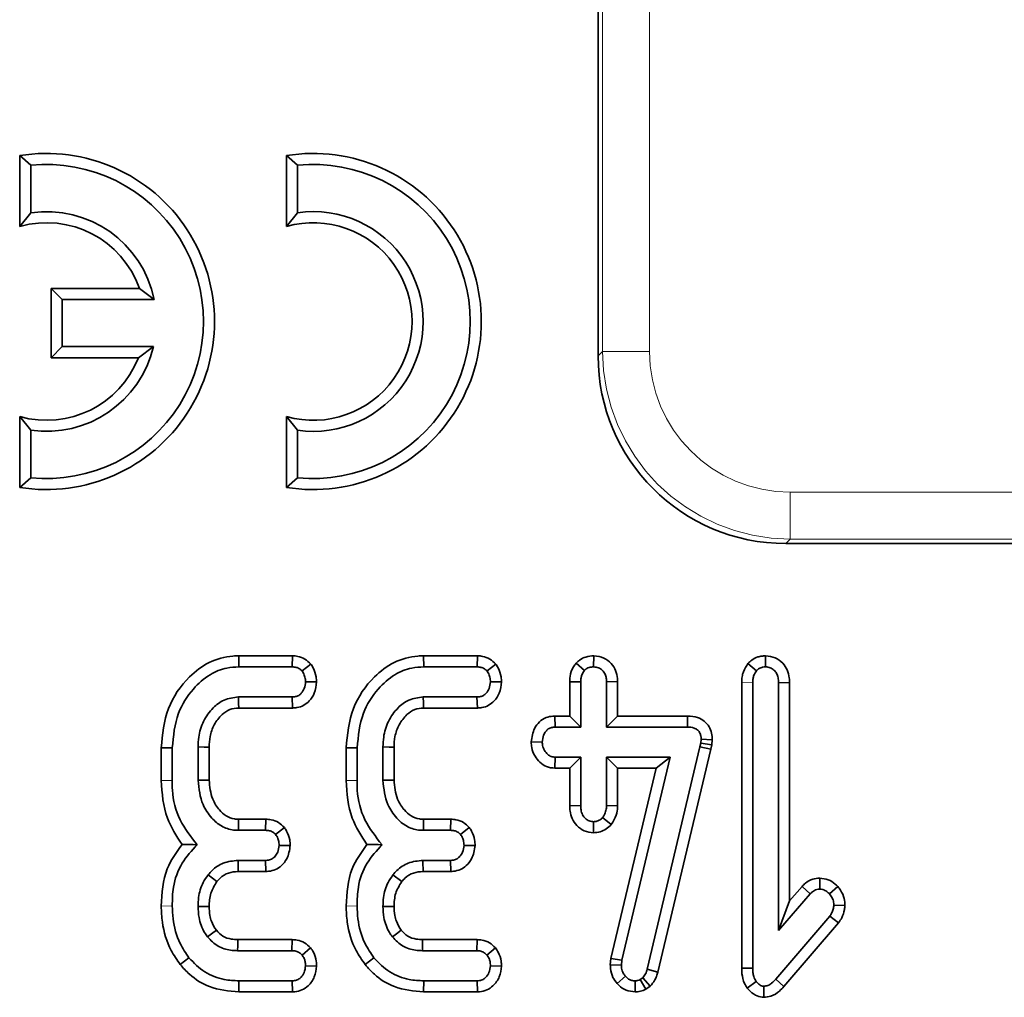
# Model space of a CAD drawing. Units: millimetres. Extents: x 8 to 456, y 1 to 291.
# Drawn here: x 73 to 76, y 71 to 74 of the extents above; entities that cross this region are included whole.
import ezdxf

# ---------------------------------------------------------------- set-up
doc = ezdxf.new("R2010")
doc.units = ezdxf.units.MM
doc.linetypes.add('PHANTOM', pattern=[12.7, 6.35, -1.27, 1.27, -1.27, 1.27, -1.27])

msp = doc.modelspace()

# ---------------------------------------------------------------- linework, layer by layer
at = {"color": 8, "linetype": 'PHANTOM', "lineweight": 18}
for p, q in [((74.6679, 73.0668), (74.6679, 126.6)), ((74.8173, 126.6), (74.8173, 73.0668)), ((74.6536, 73.0526), (74.6679, 73.0668)), ((74.6679, 73.0668), (74.8173, 73.0668)), ((75.2656, 72.6186), (80.1744, 72.6186)), ((75.2656, 72.4691), (75.2656, 72.6186)), ((75.2656, 72.4691), (75.2513, 72.4549)), ((80.1744, 72.4691), (75.2656, 72.4691)), ((75.1108, 72.0118), (75.1461, 72.0115)), ((73.2615, 71.3003), (73.2968, 71.3009)), ((73.8505, 71.3003), (73.8858, 71.3009)), ((74.7145, 71.0531), (74.7409, 71.0766))]:
    msp.add_line(p, q, dxfattribs=at)
at = {"color": 7, "linetype": 'Continuous', "lineweight": 35}
for p, q in [((74.6536, 73.0526), (74.6536, 74.3126)), ((72.8107, 73.6904), (72.8107, 73.465)), ((72.8107, 73.6904), (72.846, 73.6595)), ((73.6607, 73.6904), (73.696, 73.6595)), ((73.6607, 73.6904), (73.6607, 73.465)), ((72.846, 73.6595), (72.846, 73.5084)), ((73.696, 73.6595), (73.696, 73.5084)), ((72.8107, 73.465), (72.846, 73.5084)), ((73.6607, 73.465), (73.696, 73.5084)), ((72.9107, 73.2672), (72.9107, 73.0467)), ((72.9107, 73.2672), (72.946, 73.2319)), ((73.1926, 73.2672), (72.9107, 73.2672)), ((73.1926, 73.2672), (73.239, 73.2319)), ((73.239, 73.2319), (72.946, 73.2319)), ((72.946, 73.2319), (72.946, 73.0819)), ((72.9107, 73.0467), (72.946, 73.0819)), ((72.946, 73.0819), (73.2367, 73.0819)), ((73.1889, 73.0467), (73.2367, 73.0819)), ((72.9107, 73.0467), (73.1889, 73.0467)), ((72.8107, 72.859), (72.8107, 72.6336)), ((72.8107, 72.859), (72.846, 72.8156)), ((73.6607, 72.859), (73.696, 72.8156)), ((73.6607, 72.859), (73.6607, 72.6336)), ((72.846, 72.8156), (72.846, 72.6645)), ((73.696, 72.8156), (73.696, 72.6645)), ((72.8107, 72.6336), (72.846, 72.6645)), ((73.6607, 72.6336), (73.696, 72.6645)), ((80.1886, 72.4549), (75.2513, 72.4549)), ((73.5084, 72.0973), (73.5091, 72.062)), ((73.5084, 72.0973), (73.68, 72.0973)), ((73.68, 72.0973), (73.679, 72.062)), ((74.0974, 72.0973), (74.0981, 72.062)), ((74.0974, 72.0973), (74.2691, 72.0973)), ((74.2691, 72.0973), (74.2681, 72.062)), ((74.6401, 72.0973), (74.6392, 72.062)), ((75.1871, 72.0973), (75.1872, 72.062)), ((73.5091, 72.062), (73.679, 72.062)), ((73.7384, 72.0711), (73.7105, 72.0489)), ((74.0981, 72.062), (74.2681, 72.062)), ((74.3274, 72.0711), (74.2995, 72.0489)), ((74.5834, 72.0739), (74.6099, 72.0504)), ((75.1309, 72.0728), (75.1578, 72.0498)), ((73.7568, 72.0138), (73.7214, 72.0141)), ((74.3458, 72.0138), (74.3104, 72.0141)), ((74.5629, 71.9055), (74.5629, 72.0144)), ((74.5629, 72.0144), (74.5981, 72.0141)), ((74.5981, 71.8702), (74.5981, 72.0141)), ((74.7156, 72.015), (74.6803, 72.0141)), ((74.6803, 72.0141), (74.6803, 71.8702)), ((74.7156, 72.015), (74.7156, 71.9055)), ((75.1108, 71.1022), (75.1108, 72.0118)), ((75.1461, 71.1027), (75.1461, 72.0115)), ((75.2635, 72.0124), (75.2283, 72.0115)), ((75.2283, 72.0115), (75.2283, 71.2225)), ((75.2635, 72.0124), (75.2635, 71.3168)), ((73.6786, 71.9661), (73.5074, 71.9661)), ((73.6798, 71.9308), (73.6786, 71.9661)), ((74.2676, 71.9661), (74.0964, 71.9661)), ((74.2689, 71.9308), (74.2676, 71.9661)), ((73.6798, 71.9308), (73.5085, 71.9308)), ((74.2689, 71.9308), (74.0976, 71.9308)), ((74.5151, 71.9055), (74.5164, 71.8702)), ((74.5151, 71.9055), (74.5629, 71.9055)), ((74.5629, 71.9055), (74.5981, 71.8702)), ((74.7156, 71.9055), (74.6803, 71.8702)), ((74.7156, 71.9055), (74.9385, 71.9055)), ((74.9385, 71.9055), (74.9378, 71.8702)), ((74.5164, 71.8702), (74.5981, 71.8702)), ((74.6803, 71.8702), (74.9378, 71.8702)), ((74.9817, 71.8313), (74.9804, 71.8191)), ((75.017, 71.8299), (74.9817, 71.8313)), ((73.2615, 71.8041), (73.2968, 71.8037)), ((73.2615, 71.7004), (73.2615, 71.8041)), ((73.2968, 71.7003), (73.2968, 71.8037)), ((73.3789, 71.8069), (73.3789, 71.7007)), ((73.4142, 71.8062), (73.4142, 71.7014)), ((73.8505, 71.8041), (73.8858, 71.8037)), ((73.8505, 71.7004), (73.8505, 71.8041)), ((73.8858, 71.7003), (73.8858, 71.8037)), ((73.968, 71.8069), (73.968, 71.7007)), ((74.0032, 71.8062), (74.0032, 71.7014)), ((74.4401, 71.8229), (74.4755, 71.8223)), ((74.978, 71.8073), (74.81, 71.0988)), ((74.9804, 71.8191), (74.978, 71.8073)), ((75.0125, 71.7998), (74.978, 71.8073)), ((75.0153, 71.8137), (74.9804, 71.8191)), ((75.0153, 71.8137), (75.0125, 71.7998)), ((75.017, 71.8299), (75.0153, 71.8137)), ((74.5155, 71.7391), (74.5164, 71.7743)), ((74.5981, 71.7743), (74.5164, 71.7743)), ((74.5629, 71.7391), (74.5981, 71.7743)), ((74.5981, 71.6202), (74.5981, 71.7743)), ((74.7156, 71.7391), (74.6803, 71.7743)), ((74.8826, 71.7743), (74.6803, 71.7743)), ((74.6803, 71.7743), (74.6803, 71.6202)), ((74.7293, 71.1275), (74.8826, 71.7743)), ((74.838, 71.7391), (74.8826, 71.7743)), ((75.0125, 71.7998), (74.8441, 71.0897)), ((74.5629, 71.7391), (74.5155, 71.7391)), ((74.5629, 71.6195), (74.5629, 71.7391)), ((74.6945, 71.1335), (74.838, 71.7391)), ((74.838, 71.7391), (74.7156, 71.7391)), ((74.7156, 71.7391), (74.7156, 71.6191)), ((74.5629, 71.6195), (74.5981, 71.6202)), ((74.7156, 71.6191), (74.6803, 71.6202)), ((74.6955, 71.5597), (74.6679, 71.5821)), ((73.5083, 71.5767), (73.5952, 71.5767)), ((73.5952, 71.5767), (73.5943, 71.5415)), ((73.6539, 71.5507), (73.6262, 71.5284)), ((74.0974, 71.5767), (74.1842, 71.5767)), ((74.1842, 71.5767), (74.1833, 71.5415)), ((74.2429, 71.5507), (74.2152, 71.5284)), ((74.6392, 71.5335), (74.6392, 71.5688)), ((73.508, 71.5415), (73.5943, 71.5415)), ((74.097, 71.5415), (74.1833, 71.5415)), ((73.6727, 71.4929), (73.6373, 71.4935)), ((74.2617, 71.4929), (74.2263, 71.4935)), ((73.5936, 71.4456), (73.5063, 71.4456)), ((73.5948, 71.4103), (73.5936, 71.4456)), ((74.1827, 71.4456), (74.0953, 71.4456)), ((74.1838, 71.4103), (74.1827, 71.4456)), ((73.4387, 71.3779), (73.4108, 71.3995)), ((73.5948, 71.4103), (73.5067, 71.4103)), ((74.0278, 71.3779), (73.9999, 71.3995)), ((74.1838, 71.4103), (74.0957, 71.4103)), ((75.2635, 71.3168), (75.3033, 71.3626)), ((75.3033, 71.3626), (75.3295, 71.339)), ((75.3597, 71.3893), (75.3597, 71.354)), ((75.4167, 71.3625), (75.3905, 71.3388)), ((75.2283, 71.2225), (75.3295, 71.339)), ((73.4142, 71.2988), (73.3789, 71.2987)), ((74.0033, 71.2988), (73.968, 71.2987)), ((75.2635, 71.3168), (75.2283, 71.2225)), ((75.4398, 71.3019), (75.4044, 71.303)), ((75.3916, 71.2683), (75.2193, 71.0671)), ((75.4197, 71.247), (75.3916, 71.2683)), ((75.4197, 71.247), (75.2456, 71.0437)), ((73.5053, 71.1932), (73.679, 71.1932)), ((73.679, 71.1932), (73.6782, 71.1579)), ((74.0944, 71.1932), (74.2681, 71.1932)), ((74.2681, 71.1932), (74.2672, 71.1579)), ((73.505, 71.1579), (73.6782, 71.1579)), ((73.7372, 71.1672), (73.7103, 71.1442)), ((74.0941, 71.1579), (74.2672, 71.1579)), ((74.3262, 71.1672), (74.2993, 71.1442)), ((73.3224, 71.1135), (73.35, 71.1354)), ((73.7567, 71.1087), (73.7214, 71.1099)), ((73.9115, 71.1135), (73.9391, 71.1354)), ((74.3458, 71.1087), (74.3104, 71.1099)), ((74.6923, 71.1133), (74.6945, 71.1335)), ((74.6923, 71.1133), (74.7276, 71.1121)), ((74.6945, 71.1335), (74.7293, 71.1275)), ((74.7276, 71.1121), (74.7293, 71.1275)), ((74.8441, 71.0897), (74.81, 71.0988)), ((75.1108, 71.1022), (75.1461, 71.1027)), ((73.5087, 71.0267), (73.5091, 71.062)), ((73.679, 71.062), (73.5091, 71.062)), ((73.6796, 71.0267), (73.679, 71.062)), ((74.0977, 71.0267), (74.0981, 71.062)), ((74.2681, 71.062), (74.0981, 71.062)), ((74.2687, 71.0267), (74.2681, 71.062)), ((74.7718, 71.0267), (74.7715, 71.062)), ((74.7955, 71.0714), (74.7878, 71.0663)), ((74.8054, 71.0357), (74.7878, 71.0663)), ((74.8194, 71.045), (74.7955, 71.0714)), ((75.1281, 71.0388), (75.1566, 71.0601)), ((75.2456, 71.0437), (75.2193, 71.0671)), ((73.6796, 71.0267), (73.5087, 71.0267)), ((74.2687, 71.0267), (74.0977, 71.0267)), ((74.8194, 71.045), (74.8054, 71.0357))]:
    msp.add_line(p, q, dxfattribs=at)
at = {"color": 7, "linetype": 'Continuous', "lineweight": 35, "flags": 128}
for points in [[(73.5085, 71.9308), (73.508, 71.9468), (73.5074, 71.9661)], [(74.0976, 71.9308), (74.097, 71.9468), (74.0964, 71.9661)], [(73.4142, 71.8062), (73.3982, 71.8065), (73.3789, 71.8069)], [(74.0032, 71.8062), (73.9873, 71.8065), (73.968, 71.8069)], [(73.4142, 71.7014), (73.3979, 71.7011), (73.3789, 71.7007)], [(74.0032, 71.7014), (73.9869, 71.7011), (73.968, 71.7007)], [(73.5083, 71.5767), (73.5082, 71.5604), (73.508, 71.5415)], [(74.0974, 71.5767), (74.0972, 71.5604), (74.097, 71.5415)], [(73.5067, 71.4103), (73.5066, 71.4211), (73.5064, 71.4318), (73.5063, 71.4456)], [(74.0957, 71.4103), (74.0956, 71.4211), (74.0955, 71.4318), (74.0953, 71.4456)], [(73.4373, 71.2233), (73.4221, 71.2116), (73.4093, 71.2018)], [(74.0264, 71.2233), (74.0112, 71.2116), (73.9984, 71.2018)], [(73.5053, 71.1932), (73.5052, 71.174), (73.505, 71.1579)], [(74.0944, 71.1932), (74.0942, 71.174), (74.0941, 71.1579)], [(75.1809, 71.0095), (75.181, 71.0192), (75.1811, 71.0321), (75.1812, 71.0449)]]:
    msp.add_lwpolyline(points, dxfattribs=at)
at = {"color": 8, "linetype": 'PHANTOM', "lineweight": 18, "flags": 128}
for points in [[(73.2615, 71.7004), (73.2791, 71.7003), (73.2968, 71.7003)], [(73.8505, 71.7004), (73.8682, 71.7003), (73.8858, 71.7003)]]:
    msp.add_lwpolyline(points, dxfattribs=at)
at = {"color": 7, "linetype": 'Continuous', "lineweight": 35}
for centre, radius, start, end in [((72.896, 73.162), 0.5353, 260.834, 99.166), ((73.746, 73.162), 0.5353, 260.834, 99.166), ((72.896, 73.162), 0.5, 264.2608, 95.7392), ((73.746, 73.162), 0.5, 264.2608, 95.7392), ((72.896, 73.162), 0.35, 11.525, 98.2132), ((73.746, 73.162), 0.35, 261.7868, 98.2132), ((72.896, 73.162), 0.3147, 19.5258, 105.7185), ((73.746, 73.162), 0.3147, 254.2815, 105.7185), ((72.896, 73.162), 0.35, 261.7868, 346.775), ((72.896, 73.162), 0.3147, 254.2815, 338.5027)]:
    msp.add_arc(centre, radius, start, end, dxfattribs=at)
at = {"color": 8, "linetype": 'PHANTOM', "lineweight": 18}
for major_axis, ratio, start_param, end_param in [((0.4259, 0.4259), 0.996188, 2.359993, 3.923193), ((-0.3206, -0.3206), 0.992433, 5.501585, 7.064785)]:
    msp.add_ellipse((75.269, 73.0703), major_axis=major_axis, ratio=ratio, start_param=start_param, end_param=end_param, dxfattribs=at)
at = {"color": 7, "linetype": 'Continuous', "lineweight": 35}
msp.add_ellipse((75.2559, 73.0572), major_axis=(-0.4275, -0.4275), ratio=0.992433, start_param=5.501585, end_param=7.064785, dxfattribs=at)
for points, knots in [([(73.2615, 71.8041), (73.2658, 71.847), (73.2742, 71.9305), (73.3382, 72.0237), (73.4124, 72.0803), (73.4702, 72.0959), (73.5023, 72.097), (73.5084, 72.0973)], [0, 0, 0, 0, 0.301853, 0.587864, 0.771697, 0.956618, 1, 1, 1, 1]), ([(73.68, 72.0973), (73.6855, 72.0969), (73.6991, 72.096), (73.7203, 72.0881), (73.7323, 72.0768), (73.7384, 72.0711)], [0, 0, 0, 0, 0.24941, 0.62407, 1, 1, 1, 1]), ([(73.8505, 71.8041), (73.8548, 71.847), (73.8633, 71.9305), (73.9272, 72.0237), (74.0014, 72.0803), (74.0592, 72.0959), (74.0913, 72.097), (74.0974, 72.0973)], [0, 0, 0, 0, 0.301853, 0.587864, 0.771697, 0.956618, 1, 1, 1, 1]), ([(74.2691, 72.0973), (74.2745, 72.0969), (74.2881, 72.096), (74.3093, 72.0881), (74.3214, 72.0768), (74.3274, 72.0711)], [0, 0, 0, 0, 0.24941, 0.62407, 1, 1, 1, 1]), ([(74.5834, 72.0739), (74.587, 72.0773), (74.5958, 72.0857), (74.6151, 72.0953), (74.6313, 72.0966), (74.6401, 72.0973)], [0, 0, 0, 0, 0.232998, 0.580912, 1, 1, 1, 1]), ([(74.6401, 72.0973), (74.6512, 72.0957), (74.6719, 72.0928), (74.6959, 72.0741), (74.7108, 72.0509), (74.7148, 72.0302), (74.7154, 72.0183), (74.7156, 72.015)], [0, 0, 0, 0, 0.265787, 0.499184, 0.709946, 0.921245, 1, 1, 1, 1]), ([(75.1309, 72.0728), (75.1348, 72.0766), (75.1439, 72.0855), (75.1593, 72.0932), (75.1747, 72.0965), (75.1829, 72.0971), (75.1871, 72.0973)], [0, 0, 0, 0, 0.253695, 0.605632, 0.800928, 1, 1, 1, 1]), ([(75.1871, 72.0973), (75.1975, 72.096), (75.2178, 72.0935), (75.2417, 72.0756), (75.2572, 72.0528), (75.2626, 72.0309), (75.2633, 72.0172), (75.2635, 72.0124)], [0, 0, 0, 0, 0.243536, 0.476668, 0.677116, 0.884219, 1, 1, 1, 1]), ([(73.2968, 71.8037), (73.3003, 71.8415), (73.3068, 71.9098), (73.357, 71.9887), (73.4116, 72.038), (73.4643, 72.0595), (73.4963, 72.0613), (73.5091, 72.062)], [0, 0, 0, 0, 0.304572, 0.5498131, 0.7396623, 0.8965099, 1, 1, 1, 1]), ([(73.679, 72.062), (73.6832, 72.0617), (73.6915, 72.0612), (73.7025, 72.0565), (73.708, 72.0513), (73.7105, 72.0489)], [0, 0, 0, 0, 0.3531894, 0.7108382, 1, 1, 1, 1]), ([(73.7384, 72.0711), (73.7409, 72.067), (73.7485, 72.0544), (73.7554, 72.0348), (73.7564, 72.0193), (73.7568, 72.0138)], [0, 0, 0, 0, 0.23967, 0.725385, 1, 1, 1, 1]), ([(73.8858, 71.8037), (73.8894, 71.8415), (73.8958, 71.9098), (73.946, 71.9887), (74.0007, 72.038), (74.0533, 72.0595), (74.0854, 72.0613), (74.0981, 72.062)], [0, 0, 0, 0, 0.304572, 0.549813, 0.739662, 0.89651, 1, 1, 1, 1]), ([(74.2681, 72.062), (74.2722, 72.0617), (74.2805, 72.0612), (74.2915, 72.0565), (74.2971, 72.0513), (74.2995, 72.0489)], [0, 0, 0, 0, 0.353189, 0.710838, 1, 1, 1, 1]), ([(74.3274, 72.0711), (74.3299, 72.067), (74.3376, 72.0544), (74.3445, 72.0348), (74.3455, 72.0193), (74.3458, 72.0138)], [0, 0, 0, 0, 0.23967, 0.725385, 1, 1, 1, 1]), ([(74.5629, 72.0144), (74.5631, 72.0202), (74.5637, 72.0367), (74.5711, 72.0576), (74.5805, 72.07), (74.5834, 72.0739)], [0, 0, 0, 0, 0.273554, 0.772468, 1, 1, 1, 1]), ([(74.6099, 72.0504), (74.6124, 72.0527), (74.6187, 72.0584), (74.6295, 72.0617), (74.6369, 72.0619), (74.6392, 72.062)], [0, 0, 0, 0, 0.310636, 0.785031, 1, 1, 1, 1]), ([(74.6392, 72.062), (74.6444, 72.0614), (74.6548, 72.0603), (74.6677, 72.0514), (74.6764, 72.0394), (74.6797, 72.0263), (74.6801, 72.0179), (74.6803, 72.0141)], [0, 0, 0, 0, 0.218321, 0.439325, 0.641251, 0.836753, 1, 1, 1, 1]), ([(75.1108, 72.0118), (75.111, 72.0179), (75.1115, 72.0297), (75.1169, 72.0511), (75.1255, 72.0643), (75.1309, 72.0728)], [0, 0, 0, 0, 0.282799, 0.539851, 1, 1, 1, 1]), ([(75.1578, 72.0498), (75.1606, 72.0524), (75.1662, 72.0577), (75.1768, 72.0612), (75.1839, 72.0618), (75.1872, 72.062)], [0, 0, 0, 0, 0.348128, 0.700972, 1, 1, 1, 1]), ([(75.1872, 72.062), (75.192, 72.0615), (75.2018, 72.0604), (75.214, 72.0522), (75.2229, 72.0409), (75.2276, 72.0269), (75.228, 72.0168), (75.2283, 72.0115)], [0, 0, 0, 0, 0.199535, 0.401078, 0.585419, 0.782391, 1, 1, 1, 1]), ([(73.7105, 72.0489), (73.713, 72.0447), (73.7181, 72.0363), (73.7207, 72.024), (73.7212, 72.0166), (73.7214, 72.0141)], [0, 0, 0, 0, 0.395054, 0.794658, 1, 1, 1, 1]), ([(74.2995, 72.0489), (74.3021, 72.0447), (74.3071, 72.0363), (74.3097, 72.024), (74.3103, 72.0166), (74.3104, 72.0141)], [0, 0, 0, 0, 0.395054, 0.794658, 1, 1, 1, 1]), ([(74.5981, 72.0141), (74.5982, 72.0182), (74.5985, 72.0258), (74.6019, 72.0378), (74.6062, 72.0456), (74.6095, 72.0499), (74.6099, 72.0504)], [0, 0, 0, 0, 0.321506, 0.579055, 0.950217, 1, 1, 1, 1]), ([(75.1461, 72.0115), (75.1462, 72.0159), (75.1464, 72.024), (75.1499, 72.0373), (75.1549, 72.0451), (75.1578, 72.0498)], [0, 0, 0, 0, 0.326072, 0.593339, 1, 1, 1, 1]), ([(73.7214, 72.0141), (73.7206, 72.0068), (73.719, 71.9937), (73.7096, 71.9796), (73.7, 71.9705), (73.6894, 71.9668), (73.6822, 71.9663), (73.6786, 71.9661)], [0, 0, 0, 0, 0.302937, 0.5419, 0.695069, 0.849684, 1, 1, 1, 1]), ([(73.7568, 72.0138), (73.7553, 72.0017), (73.7525, 71.9798), (73.7358, 71.9548), (73.7164, 71.9384), (73.6969, 71.9321), (73.6846, 71.9312), (73.6798, 71.9308)], [0, 0, 0, 0, 0.286784, 0.521638, 0.703213, 0.88537, 1, 1, 1, 1]), ([(74.3104, 72.0141), (74.3096, 72.0068), (74.3081, 71.9937), (74.2987, 71.9796), (74.2891, 71.9705), (74.2785, 71.9668), (74.2712, 71.9663), (74.2676, 71.9661)], [0, 0, 0, 0, 0.302937, 0.5419, 0.695069, 0.849684, 1, 1, 1, 1]), ([(74.3458, 72.0138), (74.3443, 72.0017), (74.3416, 71.9798), (74.3248, 71.9548), (74.3054, 71.9384), (74.286, 71.9321), (74.2736, 71.9312), (74.2689, 71.9308)], [0, 0, 0, 0, 0.286784, 0.521638, 0.703213, 0.88537, 1, 1, 1, 1]), ([(73.5074, 71.9661), (73.4917, 71.9642), (73.4617, 71.9606), (73.423, 71.9305), (73.3942, 71.8898), (73.3805, 71.8452), (73.3794, 71.8173), (73.3789, 71.8069)], [0, 0, 0, 0, 0.205788, 0.394289, 0.628899, 0.861704, 1, 1, 1, 1]), ([(74.0964, 71.9661), (74.0807, 71.9642), (74.0507, 71.9606), (74.012, 71.9305), (73.9832, 71.8898), (73.9696, 71.8452), (73.9684, 71.8173), (73.968, 71.8069)], [0, 0, 0, 0, 0.205788, 0.394289, 0.628899, 0.861704, 1, 1, 1, 1]), ([(73.5085, 71.9308), (73.4988, 71.93), (73.4791, 71.9282), (73.4515, 71.9083), (73.429, 71.8789), (73.4159, 71.8422), (73.4147, 71.8175), (73.4142, 71.8062)], [0, 0, 0, 0, 0.167277, 0.336652, 0.571002, 0.804306, 1, 1, 1, 1]), ([(74.0976, 71.9308), (74.0878, 71.93), (74.0682, 71.9282), (74.0405, 71.9083), (74.0181, 71.8789), (74.0049, 71.8422), (74.0038, 71.8175), (74.0032, 71.8062)], [0, 0, 0, 0, 0.167277, 0.336652, 0.571002, 0.804306, 1, 1, 1, 1]), ([(74.4401, 71.8229), (74.4424, 71.838), (74.446, 71.8615), (74.4655, 71.8876), (74.4862, 71.9012), (74.5039, 71.9048), (74.5132, 71.9054), (74.5151, 71.9055)], [0, 0, 0, 0, 0.364205, 0.568127, 0.773713, 0.951362, 1, 1, 1, 1]), ([(74.9385, 71.9055), (74.9494, 71.9047), (74.9683, 71.9034), (74.9923, 71.8902), (75.0077, 71.8725), (75.016, 71.8514), (75.0167, 71.8371), (75.017, 71.8299)], [0, 0, 0, 0, 0.264044, 0.457089, 0.651143, 0.825179, 1, 1, 1, 1]), ([(74.4755, 71.8223), (74.4764, 71.8297), (74.4779, 71.8419), (74.4858, 71.856), (74.4944, 71.8649), (74.5051, 71.8694), (74.5126, 71.87), (74.5164, 71.8702)], [0, 0, 0, 0, 0.317783, 0.518208, 0.678939, 0.840784, 1, 1, 1, 1]), ([(74.9378, 71.8702), (74.9451, 71.8699), (74.9562, 71.8694), (74.9695, 71.8623), (74.9773, 71.8535), (74.9813, 71.8425), (74.9816, 71.8348), (74.9817, 71.8313)], [0, 0, 0, 0, 0.32381, 0.489914, 0.657701, 0.840239, 1, 1, 1, 1]), ([(74.5155, 71.7391), (74.5065, 71.7401), (74.489, 71.7422), (74.4671, 71.7574), (74.4507, 71.7785), (74.4414, 71.8012), (74.4405, 71.8169), (74.4401, 71.8229)], [0, 0, 0, 0, 0.214204, 0.421877, 0.620779, 0.856608, 1, 1, 1, 1]), ([(74.5164, 71.7743), (74.5121, 71.7747), (74.5035, 71.7755), (74.4916, 71.7835), (74.4822, 71.7956), (74.4763, 71.8094), (74.4757, 71.8187), (74.4755, 71.8223)], [0, 0, 0, 0, 0.183519, 0.368495, 0.597893, 0.84448, 1, 1, 1, 1]), ([(73.3281, 71.4964), (73.3102, 71.5235), (73.2695, 71.5851), (73.2644, 71.6591), (73.2615, 71.7004)], [0, 0, 0, 0, 0.441163, 1, 1, 1, 1]), ([(73.3759, 71.4956), (73.3559, 71.521), (73.3156, 71.5719), (73.2964, 71.6471), (73.2967, 71.6898), (73.2968, 71.7003)], [0, 0, 0, 0, 0.4292986, 0.8602664, 1, 1, 1, 1]), ([(73.3789, 71.7007), (73.3818, 71.674), (73.3865, 71.6302), (73.4189, 71.5818), (73.4526, 71.5531), (73.484, 71.5422), (73.5027, 71.5416), (73.508, 71.5415)], [0, 0, 0, 0, 0.3494015, 0.5746396, 0.7517855, 0.9301809, 1, 1, 1, 1]), ([(73.4142, 71.7014), (73.4161, 71.6806), (73.4194, 71.6461), (73.4434, 71.6085), (73.4673, 71.5863), (73.4898, 71.5774), (73.5038, 71.5769), (73.5083, 71.5767)], [0, 0, 0, 0, 0.3577097, 0.5936224, 0.7568199, 0.9217902, 1, 1, 1, 1]), ([(73.9171, 71.4964), (73.8992, 71.5235), (73.8586, 71.5851), (73.8534, 71.6591), (73.8505, 71.7004)], [0, 0, 0, 0, 0.441163, 1, 1, 1, 1]), ([(73.965, 71.4956), (73.9449, 71.521), (73.9047, 71.5719), (73.8855, 71.6471), (73.8857, 71.6898), (73.8858, 71.7003)], [0, 0, 0, 0, 0.429299, 0.860266, 1, 1, 1, 1]), ([(73.968, 71.7007), (73.9708, 71.674), (73.9755, 71.6302), (74.0079, 71.5818), (74.0417, 71.5531), (74.073, 71.5422), (74.0918, 71.5416), (74.097, 71.5415)], [0, 0, 0, 0, 0.349402, 0.57464, 0.751786, 0.930181, 1, 1, 1, 1]), ([(74.0032, 71.7014), (74.0052, 71.6806), (74.0084, 71.6461), (74.0324, 71.6085), (74.0564, 71.5863), (74.0789, 71.5774), (74.0929, 71.5769), (74.0974, 71.5767)], [0, 0, 0, 0, 0.3577097, 0.5936224, 0.7568199, 0.9217902, 1, 1, 1, 1]), ([(74.6392, 71.5335), (74.629, 71.5348), (74.6091, 71.5374), (74.5852, 71.5551), (74.5698, 71.5775), (74.5638, 71.6), (74.5631, 71.6139), (74.5629, 71.6195)], [0, 0, 0, 0, 0.238762, 0.464954, 0.671897, 0.868627, 1, 1, 1, 1]), ([(74.6392, 71.5688), (74.6344, 71.5694), (74.6247, 71.5706), (74.6125, 71.5789), (74.6029, 71.591), (74.5988, 71.6056), (74.5983, 71.6157), (74.5981, 71.6202)], [0, 0, 0, 0, 0.195695, 0.392872, 0.586101, 0.815683, 1, 1, 1, 1]), ([(74.6803, 71.6202), (74.68, 71.615), (74.6794, 71.6045), (74.674, 71.5918), (74.6695, 71.5847), (74.6679, 71.5821)], [0, 0, 0, 0, 0.383621, 0.771805, 1, 1, 1, 1]), ([(74.7156, 71.6191), (74.7153, 71.6139), (74.7144, 71.599), (74.7074, 71.5784), (74.6988, 71.565), (74.6955, 71.5597)], [0, 0, 0, 0, 0.245214, 0.707073, 1, 1, 1, 1]), ([(74.6679, 71.5821), (74.6653, 71.5796), (74.66, 71.5745), (74.65, 71.5696), (74.6427, 71.5691), (74.6392, 71.5688)], [0, 0, 0, 0, 0.335837, 0.67635, 1, 1, 1, 1]), ([(73.5952, 71.5767), (73.6007, 71.5764), (73.6147, 71.5754), (73.6359, 71.5675), (73.648, 71.5562), (73.6539, 71.5507)], [0, 0, 0, 0, 0.249945, 0.637337, 1, 1, 1, 1]), ([(73.6539, 71.5507), (73.6564, 71.5466), (73.664, 71.5344), (73.6713, 71.5147), (73.6723, 71.499), (73.6727, 71.4929)], [0, 0, 0, 0, 0.232162, 0.702538, 1, 1, 1, 1]), ([(74.1842, 71.5767), (74.1897, 71.5764), (74.2037, 71.5754), (74.225, 71.5675), (74.2371, 71.5562), (74.2429, 71.5507)], [0, 0, 0, 0, 0.249945, 0.637337, 1, 1, 1, 1]), ([(74.2429, 71.5507), (74.2455, 71.5466), (74.2531, 71.5344), (74.2604, 71.5147), (74.2614, 71.499), (74.2617, 71.4929)], [0, 0, 0, 0, 0.232162, 0.702538, 1, 1, 1, 1]), ([(74.6955, 71.5597), (74.6904, 71.5548), (74.68, 71.5448), (74.6603, 71.5353), (74.6462, 71.5341), (74.6392, 71.5335)], [0, 0, 0, 0, 0.335431, 0.674803, 1, 1, 1, 1]), ([(73.5943, 71.5415), (73.5983, 71.5412), (73.6063, 71.5407), (73.6176, 71.5363), (73.6234, 71.531), (73.6262, 71.5284)], [0, 0, 0, 0, 0.339076, 0.681481, 1, 1, 1, 1]), ([(73.6262, 71.5284), (73.6287, 71.5243), (73.6338, 71.5161), (73.6366, 71.5039), (73.6371, 71.4963), (73.6373, 71.4935)], [0, 0, 0, 0, 0.385455, 0.775533, 1, 1, 1, 1]), ([(74.1833, 71.5415), (74.1873, 71.5412), (74.1954, 71.5407), (74.2067, 71.5363), (74.2124, 71.531), (74.2152, 71.5284)], [0, 0, 0, 0, 0.339076, 0.681481, 1, 1, 1, 1]), ([(74.2152, 71.5284), (74.2177, 71.5243), (74.2228, 71.5161), (74.2256, 71.5039), (74.2261, 71.4963), (74.2263, 71.4935)], [0, 0, 0, 0, 0.385455, 0.775533, 1, 1, 1, 1]), ([(73.2615, 71.3003), (73.2639, 71.3413), (73.2681, 71.4133), (73.31, 71.4713), (73.3281, 71.4964)], [0, 0, 0, 0, 0.568951, 1, 1, 1, 1]), ([(73.2968, 71.3009), (73.2971, 71.3207), (73.2979, 71.3677), (73.3234, 71.4379), (73.3589, 71.4769), (73.3759, 71.4956)], [0, 0, 0, 0, 0.273649, 0.65117, 1, 1, 1, 1]), ([(73.3281, 71.4964), (73.3358, 71.4962), (73.3512, 71.4959), (73.3677, 71.4957), (73.3759, 71.4956)], [0, 0, 0, 0, 0.49997, 1, 1, 1, 1]), ([(73.6373, 71.4935), (73.6363, 71.4862), (73.6347, 71.4735), (73.6255, 71.4593), (73.6156, 71.45), (73.6045, 71.4462), (73.5971, 71.4458), (73.5936, 71.4456)], [0, 0, 0, 0, 0.301258, 0.524867, 0.690148, 0.85705, 1, 1, 1, 1]), ([(73.6727, 71.4929), (73.6703, 71.4782), (73.6665, 71.4544), (73.6465, 71.4291), (73.6262, 71.4152), (73.6082, 71.4111), (73.5977, 71.4105), (73.5948, 71.4103)], [0, 0, 0, 0, 0.34883, 0.566929, 0.7481987, 0.9294993, 1, 1, 1, 1]), ([(73.8505, 71.3003), (73.8529, 71.3413), (73.8571, 71.4133), (73.899, 71.4713), (73.9171, 71.4964)], [0, 0, 0, 0, 0.568951, 1, 1, 1, 1]), ([(73.8858, 71.3009), (73.8861, 71.3207), (73.8869, 71.3677), (73.9125, 71.4379), (73.948, 71.4769), (73.965, 71.4956)], [0, 0, 0, 0, 0.273649, 0.65117, 1, 1, 1, 1]), ([(73.9171, 71.4964), (73.9248, 71.4962), (73.9403, 71.4959), (73.9567, 71.4957), (73.965, 71.4956)], [0, 0, 0, 0, 0.49997, 1, 1, 1, 1]), ([(74.2263, 71.4935), (74.2254, 71.4862), (74.2238, 71.4735), (74.2145, 71.4593), (74.2046, 71.45), (74.1935, 71.4462), (74.1861, 71.4458), (74.1827, 71.4456)], [0, 0, 0, 0, 0.3012578, 0.5248669, 0.6901484, 0.8570498, 1, 1, 1, 1]), ([(74.2617, 71.4929), (74.2594, 71.4782), (74.2555, 71.4544), (74.2356, 71.4291), (74.2152, 71.4152), (74.1972, 71.4111), (74.1867, 71.4105), (74.1838, 71.4103)], [0, 0, 0, 0, 0.34883, 0.566929, 0.748199, 0.929499, 1, 1, 1, 1]), ([(73.5063, 71.4456), (73.4903, 71.444), (73.4598, 71.441), (73.4285, 71.4196), (73.415, 71.4042), (73.4108, 71.3995)], [0, 0, 0, 0, 0.436566, 0.827551, 1, 1, 1, 1]), ([(74.0953, 71.4456), (74.0793, 71.444), (74.0489, 71.441), (74.0176, 71.4196), (74.004, 71.4042), (73.9999, 71.3995)], [0, 0, 0, 0, 0.436566, 0.827551, 1, 1, 1, 1]), ([(73.4108, 71.3995), (73.4054, 71.3916), (73.3905, 71.3699), (73.3803, 71.3345), (73.3793, 71.3083), (73.3789, 71.2987)], [0, 0, 0, 0, 0.269784, 0.731692, 1, 1, 1, 1]), ([(73.5067, 71.4103), (73.4961, 71.4095), (73.4751, 71.4079), (73.4524, 71.3932), (73.4421, 71.3816), (73.4387, 71.3779)], [0, 0, 0, 0, 0.402806, 0.805704, 1, 1, 1, 1]), ([(73.9999, 71.3995), (73.9944, 71.3916), (73.9795, 71.3699), (73.9693, 71.3345), (73.9683, 71.3083), (73.968, 71.2987)], [0, 0, 0, 0, 0.269784, 0.731692, 1, 1, 1, 1]), ([(74.0957, 71.4103), (74.0852, 71.4095), (74.0641, 71.4079), (74.0414, 71.3932), (74.0311, 71.3816), (74.0278, 71.3779)], [0, 0, 0, 0, 0.402806, 0.805704, 1, 1, 1, 1]), ([(73.4387, 71.3779), (73.4313, 71.3659), (73.4163, 71.3416), (73.4149, 71.3131), (73.4142, 71.2988)], [0, 0, 0, 0, 0.4952269, 1, 1, 1, 1]), ([(74.0278, 71.3779), (74.0203, 71.3659), (74.0053, 71.3416), (74.004, 71.3131), (74.0033, 71.2988)], [0, 0, 0, 0, 0.495227, 1, 1, 1, 1]), ([(75.3033, 71.3626), (75.3068, 71.3662), (75.3164, 71.3761), (75.3357, 71.387), (75.352, 71.3885), (75.3597, 71.3893)], [0, 0, 0, 0, 0.238896, 0.642231, 1, 1, 1, 1]), ([(75.3597, 71.3893), (75.369, 71.3881), (75.3868, 71.3859), (75.4052, 71.3736), (75.4141, 71.365), (75.4167, 71.3625)], [0, 0, 0, 0, 0.429196, 0.826673, 1, 1, 1, 1]), ([(75.4167, 71.3625), (75.4198, 71.3586), (75.4288, 71.3471), (75.4383, 71.3265), (75.4393, 71.3094), (75.4398, 71.3019)], [0, 0, 0, 0, 0.222338, 0.664516, 1, 1, 1, 1]), ([(75.3295, 71.339), (75.3318, 71.3413), (75.3374, 71.3473), (75.348, 71.3531), (75.3563, 71.3537), (75.3597, 71.354)], [0, 0, 0, 0, 0.282343, 0.711511, 1, 1, 1, 1]), ([(75.3597, 71.354), (75.3629, 71.3537), (75.3709, 71.3531), (75.3815, 71.3471), (75.3878, 71.3413), (75.3905, 71.3388)], [0, 0, 0, 0, 0.269702, 0.683538, 1, 1, 1, 1]), ([(75.3905, 71.3388), (75.3935, 71.3349), (75.3996, 71.327), (75.4039, 71.3144), (75.4043, 71.3062), (75.4044, 71.303)], [0, 0, 0, 0, 0.375608, 0.755652, 1, 1, 1, 1]), ([(73.3224, 71.1135), (73.3122, 71.1283), (73.2841, 71.1689), (73.2644, 71.2345), (73.2623, 71.283), (73.2615, 71.3003)], [0, 0, 0, 0, 0.269512, 0.740399, 1, 1, 1, 1]), ([(73.35, 71.1354), (73.3399, 71.1503), (73.3144, 71.1879), (73.2989, 71.2463), (73.2973, 71.2872), (73.2968, 71.3009)], [0, 0, 0, 0, 0.304965, 0.767797, 1, 1, 1, 1]), ([(73.3789, 71.2987), (73.3795, 71.2871), (73.3808, 71.2583), (73.3929, 71.2249), (73.4061, 71.2063), (73.4093, 71.2018)], [0, 0, 0, 0, 0.33876, 0.837029, 1, 1, 1, 1]), ([(73.4142, 71.2988), (73.4146, 71.2892), (73.4153, 71.2733), (73.422, 71.2471), (73.4314, 71.2325), (73.4373, 71.2233)], [0, 0, 0, 0, 0.35616, 0.5939549, 1, 1, 1, 1]), ([(73.9115, 71.1135), (73.9012, 71.1283), (73.8732, 71.1689), (73.8535, 71.2345), (73.8513, 71.283), (73.8505, 71.3003)], [0, 0, 0, 0, 0.269512, 0.740399, 1, 1, 1, 1]), ([(73.9391, 71.1354), (73.929, 71.1503), (73.9035, 71.1879), (73.8879, 71.2463), (73.8863, 71.2872), (73.8858, 71.3009)], [0, 0, 0, 0, 0.304965, 0.767797, 1, 1, 1, 1]), ([(73.968, 71.2987), (73.9685, 71.2871), (73.9698, 71.2583), (73.982, 71.2249), (73.9951, 71.2063), (73.9984, 71.2018)], [0, 0, 0, 0, 0.33876, 0.837029, 1, 1, 1, 1]), ([(74.0033, 71.2988), (74.0037, 71.2892), (74.0044, 71.2733), (74.0111, 71.2471), (74.0205, 71.2325), (74.0264, 71.2233)], [0, 0, 0, 0, 0.35616, 0.593955, 1, 1, 1, 1]), ([(75.4044, 71.303), (75.404, 71.2985), (75.4031, 71.2896), (75.398, 71.2779), (75.3935, 71.2712), (75.3916, 71.2683)], [0, 0, 0, 0, 0.3573076, 0.7185381, 1, 1, 1, 1]), ([(75.4398, 71.3019), (75.4393, 71.2975), (75.438, 71.2841), (75.4318, 71.2649), (75.4232, 71.2522), (75.4197, 71.247)], [0, 0, 0, 0, 0.225942, 0.683328, 1, 1, 1, 1]), ([(73.4373, 71.2233), (73.4438, 71.2164), (73.4569, 71.2025), (73.4822, 71.1942), (73.4986, 71.1935), (73.5053, 71.1932)], [0, 0, 0, 0, 0.361625, 0.735614, 1, 1, 1, 1]), ([(74.0264, 71.2233), (74.0328, 71.2164), (74.0459, 71.2025), (74.0713, 71.1942), (74.0876, 71.1935), (74.0944, 71.1932)], [0, 0, 0, 0, 0.361625, 0.735614, 1, 1, 1, 1]), ([(73.4093, 71.2018), (73.4198, 71.1909), (73.4401, 71.17), (73.4762, 71.159), (73.4975, 71.1582), (73.505, 71.1579)], [0, 0, 0, 0, 0.409869, 0.792882, 1, 1, 1, 1]), ([(73.679, 71.1932), (73.6843, 71.1928), (73.6978, 71.192), (73.719, 71.1843), (73.7312, 71.1729), (73.7372, 71.1672)], [0, 0, 0, 0, 0.240247, 0.623652, 1, 1, 1, 1]), ([(73.9984, 71.2018), (74.0089, 71.1909), (74.0291, 71.17), (74.0652, 71.159), (74.0866, 71.1582), (74.0941, 71.1579)], [0, 0, 0, 0, 0.409869, 0.792882, 1, 1, 1, 1]), ([(74.2681, 71.1932), (74.2733, 71.1928), (74.2869, 71.192), (74.308, 71.1843), (74.3202, 71.1729), (74.3262, 71.1672)], [0, 0, 0, 0, 0.240247, 0.623652, 1, 1, 1, 1]), ([(73.6782, 71.1579), (73.6823, 71.1576), (73.6905, 71.1571), (73.7019, 71.1523), (73.7076, 71.1468), (73.7103, 71.1442)], [0, 0, 0, 0, 0.341607, 0.68671, 1, 1, 1, 1]), ([(73.7103, 71.1442), (73.7127, 71.1405), (73.717, 71.1342), (73.7207, 71.1224), (73.7212, 71.1145), (73.7214, 71.1099)], [0, 0, 0, 0, 0.359627, 0.624754, 1, 1, 1, 1]), ([(73.7372, 71.1672), (73.7405, 71.1626), (73.7495, 71.1499), (73.756, 71.1294), (73.7565, 71.1141), (73.7567, 71.1087)], [0, 0, 0, 0, 0.270678, 0.741969, 1, 1, 1, 1]), ([(74.2672, 71.1579), (74.2713, 71.1576), (74.2795, 71.1571), (74.2909, 71.1523), (74.2966, 71.1468), (74.2993, 71.1442)], [0, 0, 0, 0, 0.341607, 0.68671, 1, 1, 1, 1]), ([(74.2993, 71.1442), (74.3018, 71.1405), (74.306, 71.1342), (74.3098, 71.1224), (74.3102, 71.1145), (74.3104, 71.1099)], [0, 0, 0, 0, 0.359627, 0.624754, 1, 1, 1, 1]), ([(74.3262, 71.1672), (74.3295, 71.1626), (74.3385, 71.1499), (74.345, 71.1294), (74.3456, 71.1141), (74.3458, 71.1087)], [0, 0, 0, 0, 0.270678, 0.741969, 1, 1, 1, 1]), ([(73.5087, 71.0267), (73.4768, 71.0298), (73.4198, 71.0352), (73.3578, 71.0739), (73.3318, 71.103), (73.3224, 71.1135)], [0, 0, 0, 0, 0.447239, 0.801154, 1, 1, 1, 1]), ([(73.5091, 71.062), (73.4934, 71.0628), (73.4559, 71.0646), (73.3974, 71.0867), (73.366, 71.119), (73.35, 71.1354)], [0, 0, 0, 0, 0.2593824, 0.6235507, 1, 1, 1, 1]), ([(73.7214, 71.1099), (73.7204, 71.1024), (73.7187, 71.0892), (73.7088, 71.0746), (73.6982, 71.0657), (73.688, 71.0623), (73.6815, 71.0621), (73.679, 71.062)], [0, 0, 0, 0, 0.316901, 0.557542, 0.726314, 0.895138, 1, 1, 1, 1]), ([(74.0977, 71.0267), (74.0659, 71.0298), (74.0089, 71.0352), (73.9468, 71.0739), (73.9208, 71.103), (73.9115, 71.1135)], [0, 0, 0, 0, 0.447239, 0.801154, 1, 1, 1, 1]), ([(74.0981, 71.062), (74.0825, 71.0628), (74.0449, 71.0646), (73.9865, 71.0867), (73.9551, 71.119), (73.9391, 71.1354)], [0, 0, 0, 0, 0.259382, 0.623551, 1, 1, 1, 1]), ([(74.3104, 71.1099), (74.3095, 71.1024), (74.3078, 71.0892), (74.2978, 71.0746), (74.2872, 71.0657), (74.277, 71.0623), (74.2705, 71.0621), (74.2681, 71.062)], [0, 0, 0, 0, 0.316901, 0.557542, 0.726314, 0.895138, 1, 1, 1, 1]), ([(74.7145, 71.0531), (74.7095, 71.0595), (74.6984, 71.0737), (74.6929, 71.0956), (74.6924, 71.1093), (74.6923, 71.1133)], [0, 0, 0, 0, 0.368974, 0.817376, 1, 1, 1, 1]), ([(74.7409, 71.0766), (74.7383, 71.0797), (74.7321, 71.0871), (74.7282, 71.1), (74.7278, 71.1089), (74.7276, 71.1121)], [0, 0, 0, 0, 0.310414, 0.749932, 1, 1, 1, 1]), ([(73.7567, 71.1087), (73.7552, 71.0972), (73.752, 71.074), (73.7334, 71.0475), (73.7105, 71.0318), (73.6924, 71.0271), (73.6821, 71.0268), (73.6796, 71.0267)], [0, 0, 0, 0, 0.278384, 0.560037, 0.750349, 0.940724, 1, 1, 1, 1]), ([(74.3458, 71.1087), (74.3442, 71.0972), (74.341, 71.074), (74.3224, 71.0475), (74.2995, 71.0318), (74.2815, 71.0271), (74.2711, 71.0268), (74.2687, 71.0267)], [0, 0, 0, 0, 0.278384, 0.560037, 0.750349, 0.940724, 1, 1, 1, 1]), ([(74.81, 71.0988), (74.8086, 71.0939), (74.8064, 71.0864), (74.8006, 71.0776), (74.7972, 71.0735), (74.7955, 71.0714)], [0, 0, 0, 0, 0.486088, 0.741144, 1, 1, 1, 1]), ([(74.8441, 71.0897), (74.8428, 71.0852), (74.8401, 71.0764), (74.8344, 71.0644), (74.8271, 71.0542), (74.822, 71.0481), (74.8194, 71.045)], [0, 0, 0, 0, 0.276337, 0.533467, 0.765778, 1, 1, 1, 1]), ([(75.1281, 71.0388), (75.1252, 71.0438), (75.1171, 71.0579), (75.1115, 71.0799), (75.111, 71.0963), (75.1108, 71.1022)], [0, 0, 0, 0, 0.256891, 0.736057, 1, 1, 1, 1]), ([(75.1566, 71.0601), (75.1539, 71.0652), (75.1491, 71.0743), (75.1465, 71.089), (75.1462, 71.0981), (75.1461, 71.1027)], [0, 0, 0, 0, 0.38597, 0.689379, 1, 1, 1, 1]), ([(74.7718, 71.0267), (74.7618, 71.0277), (74.7425, 71.0298), (74.7239, 71.0427), (74.7161, 71.0514), (74.7145, 71.0531)], [0, 0, 0, 0, 0.457751, 0.889429, 1, 1, 1, 1]), ([(74.7715, 71.062), (74.7679, 71.0622), (74.7606, 71.0626), (74.7496, 71.0675), (74.744, 71.0734), (74.7409, 71.0766)], [0, 0, 0, 0, 0.309866, 0.622127, 1, 1, 1, 1]), ([(74.7878, 71.0663), (74.7853, 71.065), (74.7815, 71.0632), (74.7759, 71.0622), (74.773, 71.0621), (74.7715, 71.062)], [0, 0, 0, 0, 0.485961, 0.741092, 1, 1, 1, 1]), ([(75.1812, 71.0449), (75.1788, 71.0452), (75.1721, 71.0461), (75.1641, 71.0526), (75.1588, 71.0578), (75.1566, 71.0601)], [0, 0, 0, 0, 0.2439777, 0.670489, 1, 1, 1, 1]), ([(75.2193, 71.0671), (75.2151, 71.0628), (75.2078, 71.0551), (75.195, 71.0462), (75.1858, 71.0453), (75.1812, 71.0449)], [0, 0, 0, 0, 0.39987, 0.699326, 1, 1, 1, 1]), ([(74.8054, 71.0357), (74.8027, 71.0343), (74.7943, 71.03), (74.7827, 71.0273), (74.7741, 71.0268), (74.7718, 71.0267)], [0, 0, 0, 0, 0.265676, 0.803242, 1, 1, 1, 1]), ([(75.1809, 71.0095), (75.1739, 71.0104), (75.158, 71.0125), (75.1409, 71.0255), (75.1314, 71.0353), (75.1281, 71.0388)], [0, 0, 0, 0, 0.340235, 0.764096, 1, 1, 1, 1]), ([(75.2456, 71.0437), (75.241, 71.0388), (75.229, 71.0262), (75.2071, 71.0118), (75.1886, 71.0102), (75.1809, 71.0095)], [0, 0, 0, 0, 0.268715, 0.695649, 1, 1, 1, 1])]:
    msp.add_open_spline(points, degree=3, knots=knots, dxfattribs=at)

doc.saveas('drawing.dxf')
